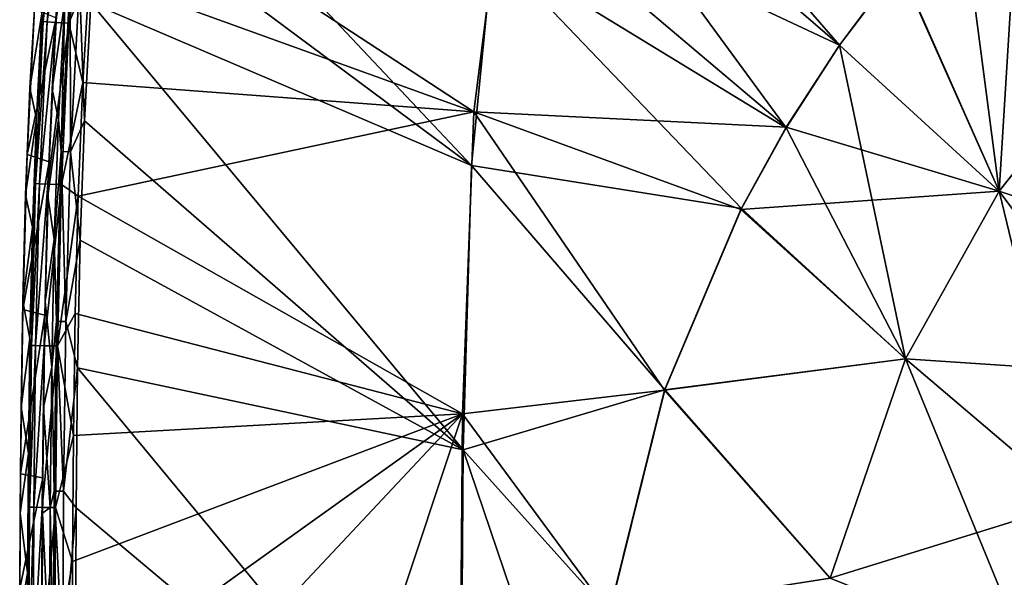
# Model space of a CAD drawing. Units: millimetres. Extents: x -70 to 70, y -88 to 71.
# Drawn here: x -69 to -34, y 9 to 29 of the extents above; entities that cross this region are included whole.
import ezdxf

# ---------------------------------------------------------------- set-up
doc = ezdxf.new("R2010")
doc.units = ezdxf.units.MM
doc.header["$LTSCALE"] = 65.185185
for name, color, linetype in [('19', 7, 'CONTINUOUS'), ('24', 7, 'CONTINUOUS'), ('29', 7, 'CONTINUOUS'), ('38', 7, 'CONTINUOUS'), ('39', 7, 'CONTINUOUS'), ('50', 7, 'CONTINUOUS'), ('55', 7, 'CONTINUOUS'), ('64', 7, 'CONTINUOUS'), ('65', 7, 'CONTINUOUS'), ('79', 7, 'CONTINUOUS'), ('83', 7, 'CONTINUOUS')]:
    doc.layers.add(name, color=color, linetype=linetype)

msp = doc.modelspace()

# ---------------------------------------------------------------- linework, layer by layer
at = {"layer": '19', "color": 253, "linetype": 'Continuous', "true_color": 0xa7a7a7}
for points in [[(-68.655, 28.968, 74.642), (-68.178, 34.77, 74.643), (-68.696, 29.246, 74.027), (-68.655, 28.968, 74.642)], [(-68.655, 28.968, 74.642), (-68.032, 34.753, 75.126), (-68.178, 34.77, 74.643), (-68.655, 28.968, 74.642)], [(-68.509, 28.959, 75.126), (-68.032, 34.753, 75.126), (-68.655, 28.968, 74.642), (-68.509, 28.959, 75.126)], [(-68.509, 28.959, 75.126), (-67.732, 34.718, 75.429), (-68.032, 34.753, 75.126), (-68.509, 28.959, 75.126)], [(-68.207, 28.94, 75.429), (-67.732, 34.718, 75.429), (-68.509, 28.959, 75.126), (-68.207, 28.94, 75.429)], [(-68.207, 28.94, 75.429), (-67.251, 34.666, 75.576), (-67.732, 34.718, 75.429), (-68.207, 28.94, 75.429)], [(-67.725, 28.91, 75.576), (-67.251, 34.666, 75.576), (-68.207, 28.94, 75.429), (-67.725, 28.91, 75.576)], [(-67.725, 28.91, 75.576), (-66.649, 34.526, 75.634), (-67.251, 34.666, 75.576), (-67.725, 28.91, 75.576)], [(-66.988, 30.716, 75.635), (-66.649, 34.526, 75.634), (-67.725, 28.91, 75.576), (-66.988, 30.716, 75.635)], [(-67.229, 26.784, 75.635), (-66.988, 30.716, 75.635), (-67.725, 28.91, 75.576), (-67.229, 26.784, 75.635)], [(-68.925, 23.168, 74.642), (-68.509, 28.959, 75.126), (-68.655, 28.968, 74.642), (-68.925, 23.168, 74.642)], [(-68.925, 23.168, 74.642), (-68.655, 28.968, 74.642), (-68.894, 25.488, 74.027), (-68.925, 23.168, 74.642)], [(-68.779, 23.163, 75.125), (-68.509, 28.959, 75.126), (-68.925, 23.168, 74.642), (-68.779, 23.163, 75.125)], [(-68.894, 25.488, 74.027), (-68.655, 28.968, 74.642), (-68.696, 29.246, 74.027), (-68.894, 25.488, 74.027)], [(-68.779, 23.163, 75.125), (-68.207, 28.94, 75.429), (-68.509, 28.959, 75.126), (-68.779, 23.163, 75.125)], [(-68.477, 23.152, 75.428), (-68.207, 28.94, 75.429), (-68.779, 23.163, 75.125), (-68.477, 23.152, 75.428)], [(-68.477, 23.152, 75.428), (-67.725, 28.91, 75.576), (-68.207, 28.94, 75.429), (-68.477, 23.152, 75.428)], [(-67.994, 23.136, 75.575), (-67.725, 28.91, 75.576), (-68.477, 23.152, 75.428), (-67.994, 23.136, 75.575)], [(-67.994, 23.136, 75.575), (-67.229, 26.784, 75.635), (-67.725, 28.91, 75.576), (-67.994, 23.136, 75.575)], [(-67.395, 22.72, 75.635), (-67.229, 26.784, 75.635), (-67.994, 23.136, 75.575), (-67.395, 22.72, 75.635)], [(-69.032, 21.609, 74.027), (-68.925, 23.168, 74.642), (-68.894, 25.488, 74.027), (-69.032, 21.609, 74.027)], [(-69.069, 17.371, 74.642), (-68.925, 23.168, 74.642), (-69.122, 17.617, 74.027), (-69.069, 17.371, 74.642)], [(-69.122, 17.617, 74.027), (-68.925, 23.168, 74.642), (-69.032, 21.609, 74.027), (-69.122, 17.617, 74.027)], [(-69.069, 17.371, 74.642), (-68.779, 23.163, 75.125), (-68.925, 23.168, 74.642), (-69.069, 17.371, 74.642)], [(-68.923, 17.368, 75.125), (-68.779, 23.163, 75.125), (-69.069, 17.371, 74.642), (-68.923, 17.368, 75.125)], [(-68.923, 17.368, 75.125), (-68.477, 23.152, 75.428), (-68.779, 23.163, 75.125), (-68.923, 17.368, 75.125)], [(-68.62, 17.363, 75.427), (-68.477, 23.152, 75.428), (-68.923, 17.368, 75.125), (-68.62, 17.363, 75.427)], [(-68.62, 17.363, 75.427), (-67.994, 23.136, 75.575), (-68.477, 23.152, 75.428), (-68.62, 17.363, 75.427)], [(-68.137, 17.355, 75.575), (-67.994, 23.136, 75.575), (-68.62, 17.363, 75.427), (-68.137, 17.355, 75.575)], [(-68.137, 17.355, 75.575), (-67.395, 22.72, 75.635), (-67.994, 23.136, 75.575), (-68.137, 17.355, 75.575)], [(-67.503, 18.512, 75.635), (-67.395, 22.72, 75.635), (-68.137, 17.355, 75.575), (-67.503, 18.512, 75.635)], [(-67.568, 14.146, 75.635), (-67.503, 18.512, 75.635), (-68.137, 17.355, 75.575), (-67.568, 14.146, 75.635)], [(-69.177, 13.503, 74.027), (-69.069, 17.371, 74.642), (-69.122, 17.617, 74.027), (-69.177, 13.503, 74.027)], [(-69.136, 11.578, 74.641), (-69.069, 17.371, 74.642), (-69.177, 13.503, 74.027), (-69.136, 11.578, 74.641)], [(-69.136, 11.578, 74.641), (-68.923, 17.368, 75.125), (-69.069, 17.371, 74.642), (-69.136, 11.578, 74.641)], [(-68.99, 11.577, 75.124), (-68.923, 17.368, 75.125), (-69.136, 11.578, 74.641), (-68.99, 11.577, 75.124)], [(-68.99, 11.577, 75.124), (-68.62, 17.363, 75.427), (-68.923, 17.368, 75.125), (-68.99, 11.577, 75.124)], [(-68.687, 11.574, 75.427), (-68.62, 17.363, 75.427), (-68.99, 11.577, 75.124), (-68.687, 11.574, 75.427)], [(-68.687, 11.574, 75.427), (-68.137, 17.355, 75.575), (-68.62, 17.363, 75.427), (-68.687, 11.574, 75.427)], [(-68.204, 11.57, 75.574), (-68.137, 17.355, 75.575), (-68.687, 11.574, 75.427), (-68.204, 11.57, 75.574)], [(-68.204, 11.57, 75.574), (-67.568, 14.146, 75.635), (-68.137, 17.355, 75.575), (-68.204, 11.57, 75.574)], [(-67.603, 9.632, 75.634), (-67.568, 14.146, 75.635), (-68.204, 11.57, 75.574), (-67.603, 9.632, 75.634)], [(-69.207, 9.229, 74.027), (-69.136, 11.578, 74.641), (-69.177, 13.503, 74.027), (-69.207, 9.229, 74.027)], [(-69.16, 5.788, 74.641), (-69.136, 11.578, 74.641), (-69.207, 9.229, 74.027), (-69.16, 5.788, 74.641)], [(-69.16, 5.788, 74.641), (-68.99, 11.577, 75.124), (-69.136, 11.578, 74.641), (-69.16, 5.788, 74.641)], [(-69.014, 5.788, 75.124), (-68.99, 11.577, 75.124), (-69.16, 5.788, 74.641), (-69.014, 5.788, 75.124)], [(-69.014, 5.788, 75.124), (-68.687, 11.574, 75.427), (-68.99, 11.577, 75.124), (-69.014, 5.788, 75.124)], [(-68.712, 5.787, 75.427), (-68.687, 11.574, 75.427), (-69.014, 5.788, 75.124), (-68.712, 5.787, 75.427)], [(-68.712, 5.787, 75.427), (-68.204, 11.57, 75.574), (-68.687, 11.574, 75.427), (-68.712, 5.787, 75.427)], [(-68.229, 5.785, 75.574), (-68.204, 11.57, 75.574), (-68.712, 5.787, 75.427), (-68.229, 5.785, 75.574)], [(-68.229, 5.785, 75.574), (-67.603, 9.632, 75.634), (-68.204, 11.57, 75.574), (-68.229, 5.785, 75.574)], [(-67.617, 4.924, 75.634), (-67.603, 9.632, 75.634), (-68.229, 5.785, 75.574), (-67.617, 4.924, 75.634)], [(-69.22, 4.734, 74.027), (-69.16, 5.788, 74.641), (-69.207, 9.229, 74.027), (-69.22, 4.734, 74.027)]]:
    msp.add_3dface(points, dxfattribs=at)
at = {"layer": '24', "color": 253, "linetype": 'Continuous', "true_color": 0xa7a7a7}
for points in [[(-69.125, 26.591, 65.494), (-68.696, 29.246, 74.027), (-68.9, 30.435, 65.495), (-69.125, 26.591, 65.494)], [(-68.894, 25.488, 74.027), (-68.696, 29.246, 74.027), (-69.125, 26.591, 65.494), (-68.894, 25.488, 74.027)], [(-69.277, 22.761, 65.496), (-68.894, 25.488, 74.027), (-69.125, 26.591, 65.494), (-69.277, 22.761, 65.496)], [(-69.032, 21.609, 74.027), (-68.894, 25.488, 74.027), (-69.277, 22.761, 65.496), (-69.032, 21.609, 74.027)], [(-69.375, 18.955, 65.497), (-69.032, 21.609, 74.027), (-69.277, 22.761, 65.496), (-69.375, 18.955, 65.497)], [(-69.122, 17.617, 74.027), (-69.032, 21.609, 74.027), (-69.375, 18.955, 65.497), (-69.122, 17.617, 74.027)], [(-69.437, 15.163, 65.498), (-69.122, 17.617, 74.027), (-69.375, 18.955, 65.497), (-69.437, 15.163, 65.498)], [(-69.177, 13.503, 74.027), (-69.122, 17.617, 74.027), (-69.437, 15.163, 65.498), (-69.177, 13.503, 74.027)], [(-69.473, 11.372, 65.499), (-69.177, 13.503, 74.027), (-69.437, 15.163, 65.498), (-69.473, 11.372, 65.499)], [(-69.207, 9.229, 74.027), (-69.177, 13.503, 74.027), (-69.473, 11.372, 65.499), (-69.207, 9.229, 74.027)], [(-69.491, 7.582, 65.499), (-69.207, 9.229, 74.027), (-69.473, 11.372, 65.499), (-69.491, 7.582, 65.499)], [(-69.22, 4.734, 74.027), (-69.207, 9.229, 74.027), (-69.491, 7.582, 65.499), (-69.22, 4.734, 74.027)]]:
    msp.add_3dface(points, dxfattribs=at)
at = {"layer": '29', "color": 253, "linetype": 'Continuous', "true_color": 0xa7a7a7}
for points in [[(-52.204, 33.794, 76.249), (-40.125, 28.123, 76.418), (-50.406, 39.949, 76.242), (-52.204, 33.794, 76.249)], [(-40.125, 28.123, 76.418), (-37.994, 30.964, 76.421), (-50.406, 39.949, 76.242), (-40.125, 28.123, 76.418)], [(-66.649, 34.526, 75.634), (-66.988, 30.716, 75.635), (-53.224, 25.736, 76.258), (-66.649, 34.526, 75.634)], [(-66.649, 34.526, 75.634), (-53.224, 25.736, 76.258), (-52.204, 33.794, 76.249), (-66.649, 34.526, 75.634)], [(-53.224, 25.736, 76.258), (-42.029, 25.184, 76.414), (-52.204, 33.794, 76.249), (-53.224, 25.736, 76.258)], [(-42.029, 25.184, 76.414), (-40.125, 28.123, 76.418), (-52.204, 33.794, 76.249), (-42.029, 25.184, 76.414)], [(-66.988, 30.716, 75.635), (-67.229, 26.784, 75.635), (-53.224, 25.736, 76.258), (-66.988, 30.716, 75.635)], [(-67.229, 26.784, 75.635), (-67.395, 22.72, 75.635), (-53.224, 25.736, 76.258), (-67.229, 26.784, 75.635)], [(-67.395, 22.72, 75.635), (-53.631, 14.925, 76.266), (-53.224, 25.736, 76.258), (-67.395, 22.72, 75.635)], [(-53.631, 14.925, 76.266), (-46.39, 15.774, 76.391), (-53.224, 25.736, 76.258), (-53.631, 14.925, 76.266)], [(-43.656, 22.241, 76.408), (-42.029, 25.184, 76.414), (-53.224, 25.736, 76.258), (-43.656, 22.241, 76.408)], [(-46.39, 15.774, 76.391), (-43.656, 22.241, 76.408), (-53.224, 25.736, 76.258), (-46.39, 15.774, 76.391)], [(-67.395, 22.72, 75.635), (-67.503, 18.512, 75.635), (-53.631, 14.925, 76.266), (-67.395, 22.72, 75.635)], [(-67.503, 18.512, 75.635), (-67.568, 14.146, 75.635), (-53.631, 14.925, 76.266), (-67.503, 18.512, 75.635)], [(-48.374, 7.8, 76.371), (-46.39, 15.774, 76.391), (-53.631, 14.925, 76.266), (-48.374, 7.8, 76.371)], [(-67.617, 4.924, 75.634), (-67.62, 0, 75.634), (-53.631, 14.925, 76.266), (-67.617, 4.924, 75.634)], [(-67.62, 0, 75.634), (-58.593, 0, 76.116), (-53.631, 14.925, 76.266), (-67.62, 0, 75.634)], [(-67.603, 9.632, 75.634), (-67.617, 4.924, 75.634), (-53.631, 14.925, 76.266), (-67.603, 9.632, 75.634)], [(-67.568, 14.146, 75.635), (-67.603, 9.632, 75.634), (-53.631, 14.925, 76.266), (-67.568, 14.146, 75.635)], [(-58.593, 0, 76.116), (-53.747, 0, 76.268), (-53.631, 14.925, 76.266), (-58.593, 0, 76.116)], [(-53.747, 0, 76.268), (-48.374, 7.8, 76.371), (-53.631, 14.925, 76.266), (-53.747, 0, 76.268)]]:
    msp.add_3dface(points, dxfattribs=at)
at = {"layer": '38', "color": 253, "linetype": 'Continuous', "true_color": 0xa7a7a7}
for points in [[(-69.125, 26.591, 65.494), (-68.9, 30.435, 65.495), (-68.966, 29.422, 64.5), (-69.125, 26.591, 65.494)], [(-69.227, 24.207, 64.5), (-69.125, 26.591, 65.494), (-68.966, 29.422, 64.5), (-69.227, 24.207, 64.5)], [(-69.277, 22.761, 65.496), (-69.125, 26.591, 65.494), (-69.227, 24.207, 64.5), (-69.277, 22.761, 65.496)], [(-69.382, 18.658, 64.5), (-69.277, 22.761, 65.496), (-69.227, 24.207, 64.5), (-69.382, 18.658, 64.5)], [(-69.375, 18.955, 65.497), (-69.277, 22.761, 65.496), (-69.382, 18.658, 64.5), (-69.375, 18.955, 65.497)], [(-69.437, 15.163, 65.498), (-69.375, 18.955, 65.497), (-69.382, 18.658, 64.5), (-69.437, 15.163, 65.498)], [(-69.461, 12.772, 64.5), (-69.437, 15.163, 65.498), (-69.382, 18.658, 64.5), (-69.461, 12.772, 64.5)], [(-69.473, 11.372, 65.499), (-69.437, 15.163, 65.498), (-69.461, 12.772, 64.5), (-69.473, 11.372, 65.499)], [(-69.489, 8.663, 64.5), (-69.473, 11.372, 65.499), (-69.461, 12.772, 64.5), (-69.489, 8.663, 64.5)], [(-69.491, 7.582, 65.499), (-69.473, 11.372, 65.499), (-69.489, 8.663, 64.5), (-69.491, 7.582, 65.499)]]:
    msp.add_3dface(points, dxfattribs=at)
at = {"layer": '39', "color": 253, "linetype": 'Continuous', "true_color": 0xa7a7a7}
for points in [[(-33.628, 35.645, 76.422), (-35.783, 33.477, 76.422), (-30.375, 27.983, 76.463), (-33.628, 35.645, 76.422)], [(-35.783, 33.477, 76.422), (-37.994, 30.964, 76.421), (-30.375, 27.983, 76.463), (-35.783, 33.477, 76.422)], [(-37.994, 30.964, 76.421), (-40.125, 28.123, 76.418), (-34.403, 22.893, 76.463), (-37.994, 30.964, 76.421)], [(-30.375, 27.983, 76.463), (-37.994, 30.964, 76.421), (-34.403, 22.893, 76.463), (-30.375, 27.983, 76.463)], [(-40.125, 28.123, 76.418), (-42.029, 25.184, 76.414), (-34.403, 22.893, 76.463), (-40.125, 28.123, 76.418)], [(-26.78, 20.395, 76.506), (-30.375, 27.983, 76.463), (-34.403, 22.893, 76.463), (-26.78, 20.395, 76.506)], [(-42.029, 25.184, 76.414), (-43.656, 22.241, 76.408), (-34.403, 22.893, 76.463), (-42.029, 25.184, 76.414)], [(-34.403, 22.893, 76.463), (-43.656, 22.241, 76.408), (-37.763, 16.89, 76.462), (-34.403, 22.893, 76.463)], [(-29.507, 16.339, 76.506), (-34.403, 22.893, 76.463), (-37.763, 16.89, 76.462), (-29.507, 16.339, 76.506)], [(-29.507, 16.339, 76.506), (-26.78, 20.395, 76.506), (-34.403, 22.893, 76.463), (-29.507, 16.339, 76.506)], [(-43.656, 22.241, 76.408), (-46.39, 15.774, 76.391), (-37.763, 16.89, 76.462), (-43.656, 22.241, 76.408)], [(-37.763, 16.89, 76.462), (-46.39, 15.774, 76.391), (-40.459, 9.037, 76.459), (-37.763, 16.89, 76.462)], [(-31.706, 11.75, 76.507), (-37.763, 16.89, 76.462), (-40.459, 9.037, 76.459), (-31.706, 11.75, 76.507)], [(-31.706, 11.75, 76.507), (-29.507, 16.339, 76.506), (-37.763, 16.89, 76.462), (-31.706, 11.75, 76.507)], [(-46.39, 15.774, 76.391), (-48.374, 7.8, 76.371), (-40.459, 9.037, 76.459), (-46.39, 15.774, 76.391)], [(-33.367, 6.184, 76.509), (-31.706, 11.75, 76.507), (-40.459, 9.037, 76.459), (-33.367, 6.184, 76.509)]]:
    msp.add_3dface(points, dxfattribs=at)
at = {"layer": '50', "color": 253, "linetype": 'Continuous', "true_color": 0xa7a7a7}
for points in [[(-68.326, 26.552, 65.511), (-68.101, 30.384, 65.511), (-67.871, 29.7, 73.909), (-68.326, 26.552, 65.511)], [(-68.101, 25.461, 73.909), (-68.326, 26.552, 65.511), (-67.871, 29.7, 73.909), (-68.101, 25.461, 73.909)], [(-68.477, 22.733, 65.511), (-68.326, 26.552, 65.511), (-68.101, 25.461, 73.909), (-68.477, 22.733, 65.511)], [(-68.25, 21.17, 73.909), (-68.477, 22.733, 65.511), (-68.101, 25.461, 73.909), (-68.25, 21.17, 73.909)], [(-68.575, 18.94, 65.511), (-68.477, 22.733, 65.511), (-68.25, 21.17, 73.909), (-68.575, 18.94, 65.511)], [(-68.344, 16.59, 73.908), (-68.575, 18.94, 65.511), (-68.25, 21.17, 73.909), (-68.344, 16.59, 73.908)], [(-68.636, 15.154, 65.511), (-68.575, 18.94, 65.511), (-68.344, 16.59, 73.908), (-68.636, 15.154, 65.511)], [(-68.398, 11.565, 73.908), (-68.636, 15.154, 65.511), (-68.344, 16.59, 73.908), (-68.398, 11.565, 73.908)], [(-68.671, 11.367, 65.511), (-68.636, 15.154, 65.511), (-68.398, 11.565, 73.908), (-68.671, 11.367, 65.511)], [(-68.69, 7.58, 65.512), (-68.671, 11.367, 65.511), (-68.423, 6.055, 73.908), (-68.69, 7.58, 65.512)], [(-68.423, 6.055, 73.908), (-68.671, 11.367, 65.511), (-68.398, 11.565, 73.908), (-68.423, 6.055, 73.908)]]:
    msp.add_3dface(points, dxfattribs=at)
at = {"layer": '55', "color": 253, "linetype": 'Continuous', "true_color": 0xa7a7a7}
for points in [[(-66.612, 33.708, 74.84), (-66.171, 37.476, 74.839), (-53.301, 23.816, 75.46), (-66.612, 33.708, 74.84)], [(-53.301, 23.816, 75.46), (-66.171, 37.476, 74.839), (-52.54, 31.587, 75.452), (-53.301, 23.816, 75.46)], [(-52.54, 31.587, 75.452), (-51.184, 37.652, 75.445), (-42.038, 25.17, 75.614), (-52.54, 31.587, 75.452)], [(-42.038, 25.17, 75.614), (-51.184, 37.652, 75.445), (-40.118, 28.124, 75.618), (-42.038, 25.17, 75.614)], [(-40.118, 28.124, 75.618), (-51.184, 37.652, 75.445), (-37.969, 30.971, 75.621), (-40.118, 28.124, 75.618)], [(-66.943, 29.638, 74.841), (-66.612, 33.708, 74.84), (-53.301, 23.816, 75.46), (-66.943, 29.638, 74.841)], [(-53.301, 23.816, 75.46), (-52.54, 31.587, 75.452), (-43.632, 22.281, 75.608), (-53.301, 23.816, 75.46)], [(-43.632, 22.281, 75.608), (-52.54, 31.587, 75.452), (-42.038, 25.17, 75.614), (-43.632, 22.281, 75.608)], [(-67.172, 25.421, 74.842), (-66.943, 29.638, 74.841), (-53.599, 13.638, 75.467), (-67.172, 25.421, 74.842)], [(-53.599, 13.638, 75.467), (-66.943, 29.638, 74.841), (-53.301, 23.816, 75.46), (-53.599, 13.638, 75.467)], [(-67.322, 21.145, 74.841), (-67.172, 25.421, 74.842), (-53.599, 13.638, 75.467), (-67.322, 21.145, 74.841)], [(-53.599, 13.638, 75.467), (-53.301, 23.816, 75.46), (-46.383, 15.779, 75.591), (-53.599, 13.638, 75.467)], [(-46.383, 15.779, 75.591), (-53.301, 23.816, 75.46), (-43.632, 22.281, 75.608), (-46.383, 15.779, 75.591)], [(-67.416, 16.576, 74.841), (-67.322, 21.145, 74.841), (-53.599, 13.638, 75.467), (-67.416, 16.576, 74.841)], [(-67.416, 16.576, 74.841), (-53.699, 0, 75.469), (-67.47, 11.558, 74.841), (-67.416, 16.576, 74.841)], [(-53.699, 0, 75.469), (-67.416, 16.576, 74.841), (-53.599, 13.638, 75.467), (-53.699, 0, 75.469)], [(-48.36, 7.799, 75.571), (-53.599, 13.638, 75.467), (-46.383, 15.779, 75.591), (-48.36, 7.799, 75.571)], [(-48.988, 0, 75.563), (-53.699, 0, 75.469), (-53.599, 13.638, 75.467), (-48.988, 0, 75.563)], [(-48.988, 0, 75.563), (-53.599, 13.638, 75.467), (-48.36, 7.799, 75.571), (-48.988, 0, 75.563)], [(-67.47, 11.558, 74.841), (-53.699, 0, 75.469), (-67.495, 6.053, 74.841), (-67.47, 11.558, 74.841)]]:
    msp.add_3dface(points, dxfattribs=at)
at = {"layer": '64', "color": 253, "linetype": 'Continuous', "true_color": 0xa7a7a7}
for points in [[(-68.101, 30.384, 65.511), (-68.326, 26.552, 65.511), (-68.185, 29.101, 64.5), (-68.101, 30.384, 65.511)], [(-68.185, 29.101, 64.5), (-68.326, 26.552, 65.511), (-68.436, 23.943, 64.5), (-68.185, 29.101, 64.5)], [(-68.326, 26.552, 65.511), (-68.477, 22.733, 65.511), (-68.436, 23.943, 64.5), (-68.326, 26.552, 65.511)], [(-68.436, 23.943, 64.5), (-68.575, 18.94, 65.511), (-68.586, 18.456, 64.5), (-68.436, 23.943, 64.5)], [(-68.477, 22.733, 65.511), (-68.575, 18.94, 65.511), (-68.436, 23.943, 64.5), (-68.477, 22.733, 65.511)], [(-68.575, 18.94, 65.511), (-68.636, 15.154, 65.511), (-68.586, 18.456, 64.5), (-68.575, 18.94, 65.511)], [(-68.586, 18.456, 64.5), (-68.636, 15.154, 65.511), (-68.662, 12.635, 64.5), (-68.586, 18.456, 64.5)], [(-68.636, 15.154, 65.511), (-68.671, 11.367, 65.511), (-68.662, 12.635, 64.5), (-68.636, 15.154, 65.511)], [(-68.662, 12.635, 64.5), (-68.671, 11.367, 65.511), (-68.689, 8.57, 64.5), (-68.662, 12.635, 64.5)], [(-68.671, 11.367, 65.511), (-68.69, 7.58, 65.512), (-68.689, 8.57, 64.5), (-68.671, 11.367, 65.511)]]:
    msp.add_3dface(points, dxfattribs=at)
at = {"layer": '65', "color": 253, "linetype": 'Continuous', "true_color": 0xa7a7a7}
for points in [[(-35.794, 33.468, 75.622), (-33.616, 35.665, 75.622), (-34.401, 22.893, 75.663), (-35.794, 33.468, 75.622)], [(-34.401, 22.893, 75.663), (-33.616, 35.665, 75.622), (-30.372, 27.983, 75.663), (-34.401, 22.893, 75.663)], [(-37.969, 30.971, 75.621), (-35.794, 33.468, 75.622), (-34.401, 22.893, 75.663), (-37.969, 30.971, 75.621)], [(-40.118, 28.124, 75.618), (-37.969, 30.971, 75.621), (-34.401, 22.893, 75.663), (-40.118, 28.124, 75.618)], [(-42.038, 25.17, 75.614), (-40.118, 28.124, 75.618), (-37.761, 16.89, 75.662), (-42.038, 25.17, 75.614)], [(-37.761, 16.89, 75.662), (-40.118, 28.124, 75.618), (-34.401, 22.893, 75.663), (-37.761, 16.89, 75.662)], [(-29.505, 16.339, 75.706), (-34.401, 22.893, 75.663), (-30.372, 27.983, 75.663), (-29.505, 16.339, 75.706)], [(-43.632, 22.281, 75.608), (-42.038, 25.17, 75.614), (-37.761, 16.89, 75.662), (-43.632, 22.281, 75.608)], [(-31.703, 11.75, 75.707), (-37.761, 16.89, 75.662), (-34.401, 22.893, 75.663), (-31.703, 11.75, 75.707)], [(-29.505, 16.339, 75.706), (-31.703, 11.75, 75.707), (-34.401, 22.893, 75.663), (-29.505, 16.339, 75.706)], [(-46.383, 15.779, 75.591), (-43.632, 22.281, 75.608), (-37.761, 16.89, 75.662), (-46.383, 15.779, 75.591)], [(-40.456, 9.037, 75.659), (-46.383, 15.779, 75.591), (-37.761, 16.89, 75.662), (-40.456, 9.037, 75.659)], [(-33.365, 6.184, 75.709), (-40.456, 9.037, 75.659), (-37.761, 16.89, 75.662), (-33.365, 6.184, 75.709)], [(-31.703, 11.75, 75.707), (-33.365, 6.184, 75.709), (-37.761, 16.89, 75.662), (-31.703, 11.75, 75.707)], [(-48.36, 7.799, 75.571), (-46.383, 15.779, 75.591), (-40.456, 9.037, 75.659), (-48.36, 7.799, 75.571)]]:
    msp.add_3dface(points, dxfattribs=at)
at = {"layer": '79', "color": 253, "linetype": 'Continuous', "true_color": 0xa7a7a7}
for points in [[(-67.871, 29.7, 73.909), (-67.68, 30.394, 74.361), (-68.006, 24.313, 74.361), (-67.871, 29.7, 73.909)], [(-67.68, 30.394, 74.361), (-67.671, 24.3, 74.697), (-68.006, 24.313, 74.361), (-67.68, 30.394, 74.361)], [(-67.346, 30.37, 74.697), (-67.671, 24.3, 74.697), (-67.68, 30.394, 74.361), (-67.346, 30.37, 74.697)], [(-67.346, 30.37, 74.697), (-67.172, 25.421, 74.842), (-67.671, 24.3, 74.697), (-67.346, 30.37, 74.697)], [(-66.943, 29.638, 74.841), (-67.172, 25.421, 74.842), (-67.346, 30.37, 74.697), (-66.943, 29.638, 74.841)], [(-68.101, 25.461, 73.909), (-67.871, 29.7, 73.909), (-68.006, 24.313, 74.361), (-68.101, 25.461, 73.909)], [(-68.25, 21.17, 73.909), (-68.101, 25.461, 73.909), (-68.006, 24.313, 74.361), (-68.25, 21.17, 73.909)], [(-67.172, 25.421, 74.842), (-67.322, 21.145, 74.841), (-67.671, 24.3, 74.697), (-67.172, 25.421, 74.842)], [(-68.25, 21.17, 73.909), (-68.006, 24.313, 74.361), (-68.175, 18.231, 74.36), (-68.25, 21.17, 73.909)], [(-68.006, 24.313, 74.361), (-67.84, 18.225, 74.697), (-68.175, 18.231, 74.36), (-68.006, 24.313, 74.361)], [(-67.671, 24.3, 74.697), (-67.84, 18.225, 74.697), (-68.006, 24.313, 74.361), (-67.671, 24.3, 74.697)], [(-67.671, 24.3, 74.697), (-67.322, 21.145, 74.841), (-67.84, 18.225, 74.697), (-67.671, 24.3, 74.697)], [(-68.344, 16.59, 73.908), (-68.25, 21.17, 73.909), (-68.175, 18.231, 74.36), (-68.344, 16.59, 73.908)], [(-67.322, 21.145, 74.841), (-67.416, 16.576, 74.841), (-67.84, 18.225, 74.697), (-67.322, 21.145, 74.841)], [(-68.344, 16.59, 73.908), (-68.175, 18.231, 74.36), (-68.253, 12.152, 74.359), (-68.344, 16.59, 73.908)], [(-68.175, 18.231, 74.36), (-67.918, 12.149, 74.696), (-68.253, 12.152, 74.359), (-68.175, 18.231, 74.36)], [(-67.84, 18.225, 74.697), (-67.918, 12.149, 74.696), (-68.175, 18.231, 74.36), (-67.84, 18.225, 74.697)], [(-67.84, 18.225, 74.697), (-67.416, 16.576, 74.841), (-67.918, 12.149, 74.696), (-67.84, 18.225, 74.697)], [(-68.398, 11.565, 73.908), (-68.344, 16.59, 73.908), (-68.253, 12.152, 74.359), (-68.398, 11.565, 73.908)], [(-67.416, 16.576, 74.841), (-67.47, 11.558, 74.841), (-67.918, 12.149, 74.696), (-67.416, 16.576, 74.841)], [(-68.398, 11.565, 73.908), (-68.253, 12.152, 74.359), (-68.282, 6.075, 74.359), (-68.398, 11.565, 73.908)], [(-68.253, 12.152, 74.359), (-67.947, 6.074, 74.696), (-68.282, 6.075, 74.359), (-68.253, 12.152, 74.359)], [(-67.918, 12.149, 74.696), (-67.947, 6.074, 74.696), (-68.253, 12.152, 74.359), (-67.918, 12.149, 74.696)], [(-67.918, 12.149, 74.696), (-67.47, 11.558, 74.841), (-67.947, 6.074, 74.696), (-67.918, 12.149, 74.696)], [(-68.423, 6.055, 73.908), (-68.398, 11.565, 73.908), (-68.282, 6.075, 74.359), (-68.423, 6.055, 73.908)], [(-67.47, 11.558, 74.841), (-67.495, 6.053, 74.841), (-67.947, 6.074, 74.696), (-67.47, 11.558, 74.841)]]:
    msp.add_3dface(points, dxfattribs=at)
at = {"layer": '83', "color": 253, "linetype": 'Continuous', "true_color": 0xa7a7a7}
for points in [[(-69.227, 24.207, 64.5), (-68.966, 29.422, 64.5), (-68.185, 29.101, 64.5), (-69.227, 24.207, 64.5)], [(-69.227, 24.207, 64.5), (-68.185, 29.101, 64.5), (-68.436, 23.943, 64.5), (-69.227, 24.207, 64.5)], [(-69.382, 18.658, 64.5), (-69.227, 24.207, 64.5), (-68.436, 23.943, 64.5), (-69.382, 18.658, 64.5)], [(-69.382, 18.658, 64.5), (-68.436, 23.943, 64.5), (-68.586, 18.456, 64.5), (-69.382, 18.658, 64.5)], [(-69.461, 12.772, 64.5), (-69.382, 18.658, 64.5), (-68.586, 18.456, 64.5), (-69.461, 12.772, 64.5)], [(-69.461, 12.772, 64.5), (-68.586, 18.456, 64.5), (-68.662, 12.635, 64.5), (-69.461, 12.772, 64.5)], [(-69.489, 8.663, 64.5), (-69.461, 12.772, 64.5), (-68.662, 12.635, 64.5), (-69.489, 8.663, 64.5)], [(-69.489, 8.663, 64.5), (-68.662, 12.635, 64.5), (-68.689, 8.57, 64.5), (-69.489, 8.663, 64.5)]]:
    msp.add_3dface(points, dxfattribs=at)

doc.saveas('drawing.dxf')
